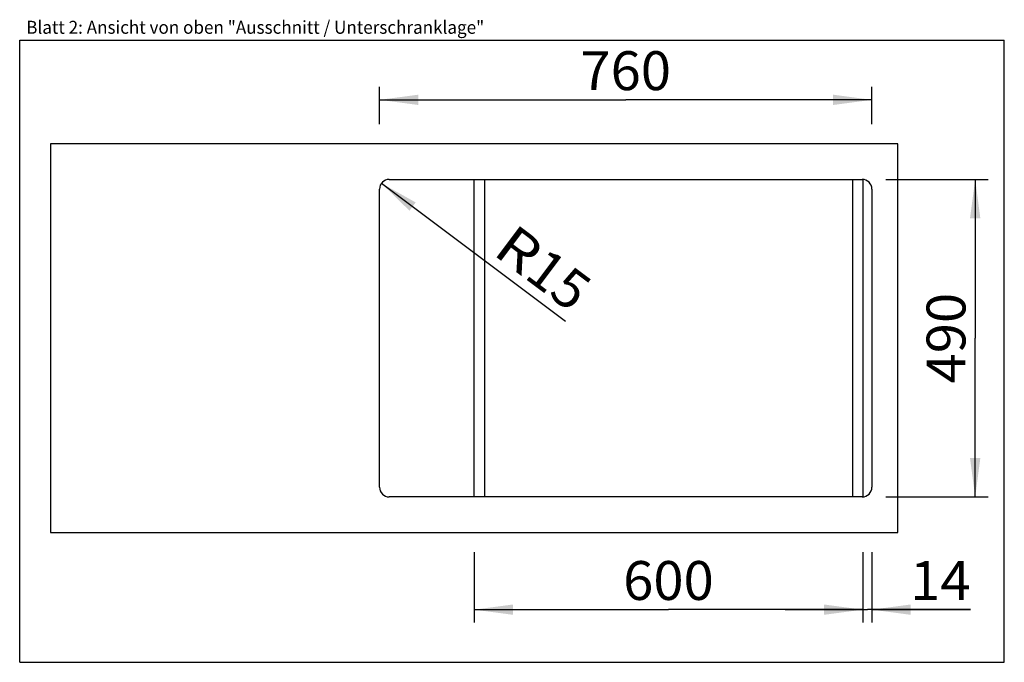
# Model space of a CAD drawing. Extents: x 0 to 38, y 0 to 24.8.
import ezdxf
from ezdxf.enums import TextEntityAlignment as Align

# ---------------------------------------------------------------- set-up
doc = ezdxf.new("R2010")
doc.units = 0
doc.header["$LTSCALE"] = 2.09
doc.layers.get('0').update_dxf_attribs({"linetype": 'CONTINUOUS'})
doc.layers.add('ARBEITSPLATTE', color=7, linetype='CONTINUOUS')
doc.layers.add('UNTERSCHRANK', color=7, linetype='CONTINUOUS')
doc.styles.get("Standard").update_dxf_attribs({"font": 'arial.ttf'})
doc.dimstyles.new('DIMSTYLE_1', dxfattribs={"dimtxt": 1.5, "dimasz": 1.5, "dimexe": 0.5, "dimexo": 1, "dimgap": 0.375, "dimtad": 1, "dimlfac": 40, "dimtxsty": 'STANDARD', "dimblk": '_ARROW_FILLED', "dimblk1": '_ARROW_FILLED', "dimblk2": '_ARROW_FILLED', "dimcen": 0.09, "dimclrt": 5, "dimazin": 3, "dimtp": 0.8, "dimtm": 0.8, "dimtfac": 1, "dimtofl": 0, "dimtmove": 0, "dimatfit": 3, "dimtolj": 1})
doc.dimstyles.new('DIMSTYLE_2', dxfattribs={"dimtxt": 1.5, "dimasz": 1.5, "dimexe": 0.5, "dimexo": 1, "dimtad": 1, "dimlfac": 40, "dimtxsty": 'STANDARD', "dimblk": '_ARROW_FILLED', "dimblk1": '_ARROW_FILLED', "dimblk2": '_ARROW_FILLED', "dimcen": 0.09, "dimclrt": 5, "dimazin": 3, "dimtp": 0.2, "dimtm": 0.2, "dimtfac": 1, "dimtofl": 0, "dimtmove": 0, "dimatfit": 3, "dimtolj": 1})
doc.dimstyles.new('DIMSTYLE_3', dxfattribs={"dimtxt": 1.5, "dimasz": 1.5, "dimexe": 0.5, "dimexo": 1, "dimgap": 0.375, "dimtad": 1, "dimlfac": 40, "dimtxsty": 'STANDARD', "dimblk": '_ARROW_FILLED', "dimblk1": '_ARROW_FILLED', "dimblk2": '_ARROW_FILLED', "dimcen": 0.09, "dimclrt": 5, "dimazin": 3, "dimtp": 0.2, "dimtm": 0.2, "dimtfac": 1, "dimtofl": 0, "dimtmove": 0, "dimatfit": 3, "dimtolj": 1})

# ---------------------------------------------------------------- blocks, each defined once
blk = doc.blocks.new('_ARROW_FILLED')
at = {"color": 0, "linetype": 'BYBLOCK'}
blk.add_solid([(0, 0), (-1, 0.133), (-1, -0.133)], dxfattribs=at)
blk = doc.blocks.new('*D1')
at = {"color": 2, "linetype": 'CONTINUOUS'}
for p, q in [((13.889, 20.755), (13.889, 22.199)), ((32.889, 20.755), (32.889, 22.199)), ((13.889, 21.699), (23.389, 21.699)), ((32.889, 21.699), (23.389, 21.699))]:
    blk.add_line(p, q, dxfattribs=at)
at = {"color": 2, "linetype": 'CONTINUOUS', "xscale": 1.5, "yscale": 1.5, "zscale": 1.5, "rotation": 180}
blk.add_blockref('_ARROW_FILLED', (13.889, 21.699), dxfattribs=at)
at = {"color": 2, "linetype": 'CONTINUOUS', "xscale": 1.5, "yscale": 1.5, "zscale": 1.5}
blk.add_blockref('_ARROW_FILLED', (32.889, 21.699), dxfattribs=at)
at = {"color": 5, "linetype": 'CONTINUOUS', "width": 1.00001}
blk.add_text('760', height=1.5, dxfattribs=at).set_placement((21.64, 22.074), (25.137, 22.074), align=Align.FIT)
blk = doc.blocks.new('*D2')
at = {"color": 2, "linetype": 'CONTINUOUS'}
for p, q in [((33.431, 18.63), (37.376, 18.63)), ((36.876, 18.63), (36.876, 12.505)), ((36.876, 6.38), (36.876, 12.505)), ((33.431, 6.38), (37.376, 6.38))]:
    blk.add_line(p, q, dxfattribs=at)
at = {"color": 2, "linetype": 'CONTINUOUS', "xscale": 1.5, "yscale": 1.5, "zscale": 1.5}
for p, rotation in [((36.876, 18.63), 90), ((36.876, 6.38), 270)]:
    blk.add_blockref('_ARROW_FILLED', p, dxfattribs=dict(at, rotation=rotation))
at = {"color": 5, "linetype": 'CONTINUOUS', "width": 1.00001}
blk.add_text('490', height=1.5, rotation=90, dxfattribs=at).set_placement((36.501, 10.757), (36.501, 14.254), align=Align.FIT)
blk = doc.blocks.new('*D3')
at = {"color": 2, "linetype": 'CONTINUOUS'}
blk.add_line((13.963, 18.48), (21.062, 13.163), dxfattribs=at)
at = {"color": 2, "linetype": 'CONTINUOUS', "xscale": 1.5, "yscale": 1.5, "zscale": 1.5, "rotation": 143.1655059454}
blk.add_blockref('_ARROW_FILLED', (13.963, 18.48), dxfattribs=at)
at = {"color": 5, "linetype": 'CONTINUOUS'}
for s, width, p, p2 in [('R', 0.99858, (18.212, 15.766), (19.422, 14.86)), ('15', 1.00001, (19.422, 14.86), (21.287, 13.463))]:
    blk.add_text(s, height=1.5, rotation=323.1655, dxfattribs=dict(at, width=width)).set_placement(p, p2, align=Align.FIT)
blk = doc.blocks.new('*D4')
at = {"color": 2, "linetype": 'CONTINUOUS'}
for p, q in [((32.539, 4.255), (32.539, 1.531)), ((32.889, 4.255), (32.889, 1.531)), ((32.539, 2.031), (29.539, 2.031)), ((29.539, 2.031), (32.714, 2.031)), ((36.697, 2.031), (32.714, 2.031)), ((32.889, 2.031), (36.697, 2.031))]:
    blk.add_line(p, q, dxfattribs=at)
at = {"color": 2, "linetype": 'CONTINUOUS', "xscale": 1.5, "yscale": 1.5, "zscale": 1.5}
blk.add_blockref('_ARROW_FILLED', (32.539, 2.031), dxfattribs=at)
at = {"color": 2, "linetype": 'CONTINUOUS', "xscale": 1.5, "yscale": 1.5, "zscale": 1.5, "rotation": 180}
blk.add_blockref('_ARROW_FILLED', (32.889, 2.031), dxfattribs=at)
at = {"color": 5, "linetype": 'CONTINUOUS', "width": 1.00001}
blk.add_text('14', height=1.5, dxfattribs=at).set_placement((34.366, 2.406), (36.697, 2.406), align=Align.FIT)
blk = doc.blocks.new('*D5')
at = {"color": 2, "linetype": 'CONTINUOUS'}
for p, q in [((17.539, 4.255), (17.539, 1.531)), ((32.539, 4.255), (32.539, 1.531)), ((17.539, 2.031), (25.039, 2.031)), ((32.539, 2.031), (25.039, 2.031))]:
    blk.add_line(p, q, dxfattribs=at)
at = {"color": 2, "linetype": 'CONTINUOUS', "xscale": 1.5, "yscale": 1.5, "zscale": 1.5, "rotation": 180}
blk.add_blockref('_ARROW_FILLED', (17.539, 2.031), dxfattribs=at)
at = {"color": 2, "linetype": 'CONTINUOUS', "xscale": 1.5, "yscale": 1.5, "zscale": 1.5}
blk.add_blockref('_ARROW_FILLED', (32.539, 2.031), dxfattribs=at)
at = {"color": 5, "linetype": 'CONTINUOUS', "width": 1.00001}
blk.add_text('600', height=1.5, dxfattribs=at).set_placement((23.29, 2.406), (26.787, 2.406), align=Align.FIT)

msp = doc.modelspace()

# ---------------------------------------------------------------- linework, layer by layer
at = {"color": 7, "linetype": 'CONTINUOUS'}
for p, q in [((0, 0), (0, 24)), ((0, 24), (38, 24)), ((38, 0), (38, 24)), ((0, 0), (38, 0))]:
    msp.add_line(p, q, dxfattribs=at)
at = {"layer": 'ARBEITSPLATTE', "color": 7, "linetype": 'CONTINUOUS'}
for p, q in [((1.18863, 20.00543), (1.18863, 5.00543)), ((33.88863, 20.00543), (1.18863, 20.00543)), ((33.88863, 5.00543), (33.88863, 20.00543)), ((14.26363, 18.63043), (32.51363, 18.63043)), ((13.88863, 6.75543), (13.88863, 18.25543)), ((32.88863, 18.25543), (32.88863, 6.75543)), ((32.51363, 6.38043), (14.26363, 6.38043)), ((1.18863, 5.00543), (33.88863, 5.00543))]:
    msp.add_line(p, q, dxfattribs=at)
for centre, start, end in [((14.26363, 18.25543), 90, 180), ((32.51363, 18.25543), 0, 90), ((14.26363, 6.75543), 180, 270), ((32.51363, 6.75543), 270, 360)]:
    msp.add_arc(centre, 0.375, start, end, dxfattribs=at)
at = {"layer": 'UNTERSCHRANK', "color": 7, "linetype": 'CONTINUOUS'}
for p, q in [((17.53863, 6.38043), (17.53863, 18.63043)), ((17.93863, 18.63043), (17.93863, 6.38043)), ((32.13863, 18.63043), (32.13863, 6.38043)), ((32.53863, 18.63043), (32.53863, 6.38043))]:
    msp.add_line(p, q, dxfattribs=at)

# ---------------------------------------------------------------- texts
at = {"color": 5, "linetype": 'CONTINUOUS', "width": 0.998896}
msp.add_text('Blatt 2: Ansicht von oben "Ausschnitt / Unterschranklage"', height=0.5, dxfattribs=at).set_placement((0.25135, 24.24778), (17.92793, 24.24778), align=Align.FIT)

# ---------------------------------------------------------------- dimensions: what is measured, and where the dimension line sits
at = {"color": 2, "linetype": 'CONTINUOUS'}
dim = msp.add_linear_dim(base=(32.88863, 21.69941), p1=(13.88863, 19.75543), p2=(32.88863, 19.75543), dimstyle='DIMSTYLE_1', dxfattribs=at)
dim.commit()
dim.dimension.update_dxf_attribs({"geometry": '*D1', "text_midpoint": (23.38895, 21.69941), "dimtype": 160})
for base, p1, p2, angle, dimstyle, picture, middle in [((36.87564, 6.38043), (32.43058, 18.63043), (32.43058, 6.38043), 270, 'DIMSTYLE_1', '*D2', (36.87564, 12.46672)), ((17.53863, 2.03124), (32.53863, 5.25543), (17.53863, 5.25543), 180, 'DIMSTYLE_1', '*D5', (25.0278, 2.03124)), ((32.53863, 2.03124), (32.88863, 5.25543), (32.53863, 5.25543), 180, 'DIMSTYLE_3', '*D4', (35.5975, 2.03124))]:
    dim = msp.add_linear_dim(base=base, p1=p1, p2=p2, angle=angle, dimstyle=dimstyle, dxfattribs=at)
    dim.commit()
    dim.dimension.update_dxf_attribs({"geometry": picture, "text_midpoint": middle, "dimtype": 160})
dim = msp.add_radius_dim(center=(14.26363, 18.25543), mpoint=(13.9635, 18.48024), text='R<>', dimstyle='DIMSTYLE_2', override={"dimpost": '<>'}, dxfattribs=at)
dim.commit()
dim.dimension.update_dxf_attribs({"geometry": '*D3', "text_midpoint": (20.19939, 15.21494), "dimtype": 164})

doc.saveas('drawing.dxf')
